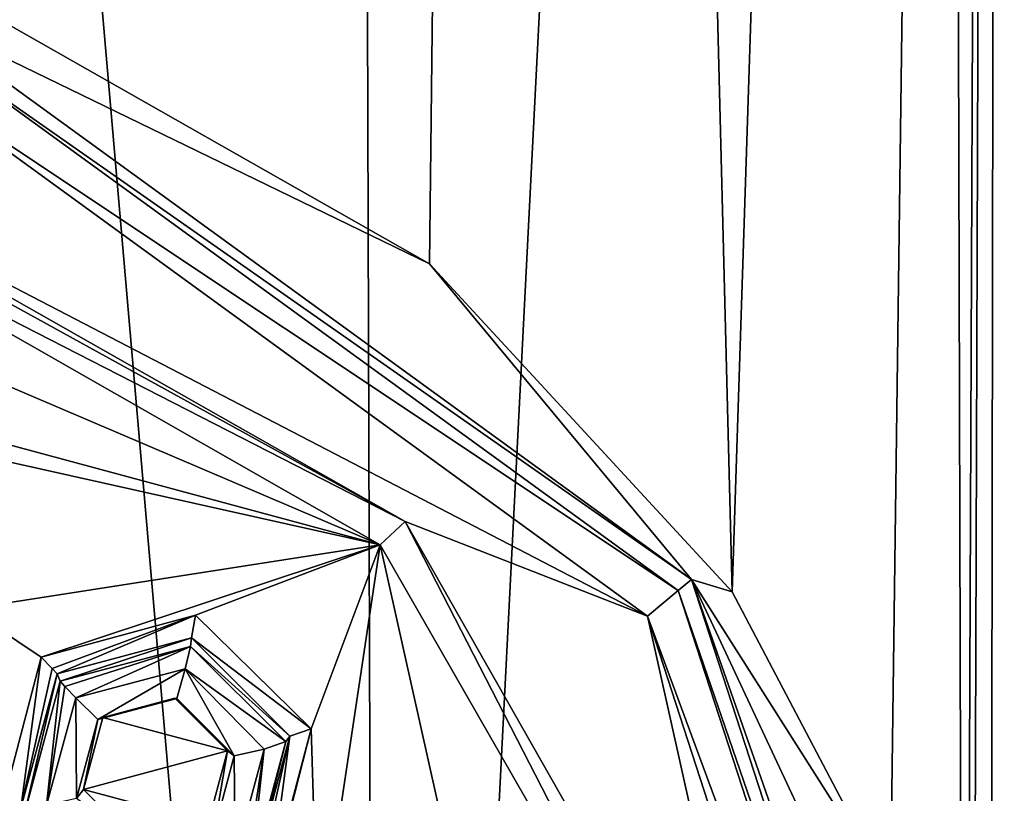
# Model space of a CAD drawing. Units: millimetres. Extents: x -24 to 91, y -252 to 24.
# Drawn here: x 5 to 14, y -229 to -222 of the extents above; entities that cross this region are included whole.
import ezdxf

# ---------------------------------------------------------------- set-up
doc = ezdxf.new("R2010")
doc.units = ezdxf.units.MM
doc.header["$LTSCALE"] = 52.148148
for name, color, linetype in [('249', 7, 'CONTINUOUS'), ('252', 7, 'CONTINUOUS'), ('254', 7, 'CONTINUOUS'), ('256', 7, 'CONTINUOUS'), ('257', 7, 'CONTINUOUS'), ('258', 7, 'CONTINUOUS'), ('273', 7, 'CONTINUOUS'), ('289', 7, 'CONTINUOUS'), ('292', 7, 'CONTINUOUS'), ('351', 7, 'CONTINUOUS'), ('352', 7, 'CONTINUOUS'), ('353', 7, 'CONTINUOUS'), ('354', 7, 'CONTINUOUS'), ('385', 7, 'CONTINUOUS'), ('388', 7, 'CONTINUOUS')]:
    doc.layers.add(name, color=color, linetype=linetype)

msp = doc.modelspace()

# ---------------------------------------------------------------- linework, layer by layer
at = {"layer": '249', "color": 254, "linetype": 'Continuous', "true_color": 0xe6e6e6}
for points in [[(0, -151.5524, 329.8418), (0, -249.9924, 333.2794), (8.5229, -250.0891, 330.5118), (0, -151.5524, 329.8418)], [(8.2148, -151.6415, 327.2919), (0, -151.5524, 329.8418), (8.5229, -250.0891, 330.5118), (8.2148, -151.6415, 327.2919)], [(13.5204, -151.8756, 320.5866), (8.2148, -151.6415, 327.2919), (8.5229, -250.0891, 330.5118), (13.5204, -151.8756, 320.5866)], [(13.5204, -151.8756, 320.5866), (8.5229, -250.0891, 330.5118), (13.7903, -250.3421, 323.2661), (13.5204, -151.8756, 320.5866)], [(14.121, -152.1734, 312.0592), (13.5204, -151.8756, 320.5866), (13.7903, -250.3421, 323.2661), (14.121, -152.1734, 312.0592)], [(9.8076, -152.4312, 304.6772), (14.121, -152.1734, 312.0592), (11.6905, -226.8597, 309.3795), (9.8076, -152.4312, 304.6772)], [(14.121, -152.1734, 312.0592), (13.1038, -229.5492, 311.8448), (11.6905, -226.8597, 309.3795), (14.121, -152.1734, 312.0592)], [(14.121, -152.1734, 312.0592), (13.7948, -232.0263, 313.6735), (13.1038, -229.5492, 311.8448), (14.121, -152.1734, 312.0592)], [(14.121, -152.1734, 312.0592), (13.7903, -250.3421, 323.2661), (14, -234.3901, 314.4485), (14.121, -152.1734, 312.0592)], [(14.121, -152.1734, 312.0592), (14, -234.3901, 314.4485), (13.7948, -232.0263, 313.6735), (14.121, -152.1734, 312.0592)], [(9.8076, -152.4312, 304.6772), (8.9892, -223.929, 306.4761), (4.9923, -221.6614, 304.1594), (9.8076, -152.4312, 304.6772)], [(9.8076, -152.4312, 304.6772), (11.6905, -226.8597, 309.3795), (8.9892, -223.929, 306.4761), (9.8076, -152.4312, 304.6772)]]:
    msp.add_3dface(points, dxfattribs=at)
at = {"layer": '252', "color": 254, "linetype": 'Continuous', "true_color": 0xe6e6e6}
for points in [[(4.1745, -222.1613, 296.7859), (10.9337, -227.0794, 296.9576), (3.0384, -222.9766, 296.8143), (4.1745, -222.1613, 296.7859)], [(3.0384, -222.9766, 296.8143), (10.9337, -227.0794, 296.9576), (8.7706, -226.2309, 296.928), (3.0384, -222.9766, 296.8143)], [(8.7706, -226.2309, 296.928), (10.9337, -227.0794, 296.9576), (12.022, -231.9547, 297.1278), (8.7706, -226.2309, 296.928)], [(10.9337, -227.0794, 296.9576), (13.5, -234.9912, 297.2339), (12.022, -231.9547, 297.1278), (10.9337, -227.0794, 296.9576)], [(7.184, -228.2817, 296.9996), (6.0696, -227.9836, 296.9892), (6.7136, -227.8117, 296.9832), (7.184, -228.2817, 296.9996)], [(5.8975, -228.6273, 297.0116), (6.0696, -227.9836, 296.9892), (7.184, -228.2817, 296.9996), (5.8975, -228.6273, 297.0116)], [(7.0119, -228.9254, 297.0221), (5.8975, -228.6273, 297.0116), (7.184, -228.2817, 296.9996), (7.0119, -228.9254, 297.0221)], [(6.3679, -229.0973, 297.0281), (5.8975, -228.6273, 297.0116), (7.0119, -228.9254, 297.0221), (6.3679, -229.0973, 297.0281)]]:
    msp.add_3dface(points, dxfattribs=at)
at = {"layer": '254', "color": 254, "linetype": 'Continuous', "true_color": 0xe6e6e6}
for points in [[(8.9892, -223.929, 306.4761), (4.3262, -221.6671, 297.2689), (4.9923, -221.6614, 304.1594), (8.9892, -223.929, 306.4761)], [(11.3262, -226.7498, 297.4464), (4.3262, -221.6671, 297.2689), (8.9892, -223.929, 306.4761), (11.3262, -226.7498, 297.4464)], [(11.6905, -226.8597, 309.3795), (11.3262, -226.7498, 297.4464), (8.9892, -223.929, 306.4761), (11.6905, -226.8597, 309.3795)], [(14, -234.3901, 314.4485), (14, -234.9738, 297.7336), (11.3262, -226.7498, 297.4464), (14, -234.3901, 314.4485)], [(14, -234.3901, 314.4485), (11.3262, -226.7498, 297.4464), (13.7948, -232.0263, 313.6735), (14, -234.3901, 314.4485)], [(13.7948, -232.0263, 313.6735), (11.3262, -226.7498, 297.4464), (13.1038, -229.5492, 311.8448), (13.7948, -232.0263, 313.6735)], [(13.1038, -229.5492, 311.8448), (11.3262, -226.7498, 297.4464), (11.6905, -226.8597, 309.3795), (13.1038, -229.5492, 311.8448)]]:
    msp.add_3dface(points, dxfattribs=at)
at = {"layer": '256', "color": 254, "linetype": 'Continuous', "true_color": 0xe6e6e6}
for points in [[(4.3262, -221.6671, 297.2689), (11.3262, -226.7498, 297.4464), (4.281, -221.8186, 296.9204), (4.3262, -221.6671, 297.2689)], [(4.1745, -222.1613, 296.7859), (4.281, -221.8186, 296.9204), (11.2078, -226.8482, 297.0961), (4.1745, -222.1613, 296.7859)], [(4.281, -221.8186, 296.9204), (11.3262, -226.7498, 297.4464), (11.2078, -226.8482, 297.0961), (4.281, -221.8186, 296.9204)], [(10.9337, -227.0794, 296.9576), (4.1745, -222.1613, 296.7859), (11.2078, -226.8482, 297.0961), (10.9337, -227.0794, 296.9576)], [(11.3262, -226.7498, 297.4464), (14, -234.9738, 297.7336), (11.2078, -226.8482, 297.0961), (11.3262, -226.7498, 297.4464)], [(13.8536, -234.9861, 297.3802), (10.9337, -227.0794, 296.9576), (11.2078, -226.8482, 297.0961), (13.8536, -234.9861, 297.3802)], [(14, -234.9738, 297.7336), (13.8536, -234.9861, 297.3802), (11.2078, -226.8482, 297.0961), (14, -234.9738, 297.7336)], [(13.5, -234.9912, 297.2339), (10.9337, -227.0794, 296.9576), (13.8536, -234.9861, 297.3802), (13.5, -234.9912, 297.2339)]]:
    msp.add_3dface(points, dxfattribs=at)
at = {"layer": '257', "color": 9, "linetype": 'Continuous', "true_color": 0xd2d2b4}
for points in [[(3.0436, -223.2979, 296.5254), (8.5461, -226.441, 296.6351), (3.0436, -224.0916, 296.5531), (3.0436, -223.2979, 296.5254)], [(8.5461, -226.441, 296.6351), (3.3359, -225.0341, 296.586), (3.0436, -224.0916, 296.5531), (8.5461, -226.441, 296.6351)], [(4.6791, -225.5774, 296.605), (3.3359, -225.0341, 296.586), (8.5461, -226.441, 296.6351), (4.6791, -225.5774, 296.605)], [(4.8731, -227.013, 296.6551), (4.6791, -225.5774, 296.605), (8.5461, -226.441, 296.6351), (4.8731, -227.013, 296.6551)], [(5.5203, -227.4451, 296.6702), (4.8731, -227.013, 296.6551), (8.5461, -226.441, 296.6351), (5.5203, -227.4451, 296.6702)], [(6.8987, -227.0687, 296.657), (5.5203, -227.4451, 296.6702), (8.5461, -226.441, 296.6351), (6.8987, -227.0687, 296.657)], [(7.9316, -228.0843, 296.6925), (6.8987, -227.0687, 296.657), (8.5461, -226.441, 296.6351), (7.9316, -228.0843, 296.6925)], [(7.9936, -230.1316, 296.764), (7.9316, -228.0843, 296.6925), (8.5461, -226.441, 296.6351), (7.9936, -230.1316, 296.764)], [(9.4113, -230.3109, 296.7703), (7.9936, -230.1316, 296.764), (8.5461, -226.441, 296.6351), (9.4113, -230.3109, 296.7703)], [(11.7109, -231.9599, 296.8278), (9.4113, -230.3109, 296.7703), (8.5461, -226.441, 296.6351), (11.7109, -231.9599, 296.8278)], [(4.8731, -227.013, 296.6551), (5.5203, -227.4451, 296.6702), (5.1499, -228.8456, 296.7191), (4.8731, -227.013, 296.6551)], [(7.5612, -229.4848, 296.7414), (7.9316, -228.0843, 296.6925), (7.1151, -231.2838, 296.8042), (7.5612, -229.4848, 296.7414)], [(7.9316, -228.0843, 296.6925), (7.9936, -230.1316, 296.764), (7.1151, -231.2838, 296.8042), (7.9316, -228.0843, 296.6925)]]:
    msp.add_3dface(points, dxfattribs=at)
at = {"layer": '258', "color": 9, "linetype": 'Continuous', "true_color": 0xd2d2b4}
for points in [[(3.0384, -222.9766, 296.8143), (8.7706, -226.2309, 296.928), (3.0421, -223.0742, 296.6074), (3.0384, -222.9766, 296.8143)], [(8.7706, -226.2309, 296.928), (3.0436, -223.2979, 296.5254), (3.0421, -223.0742, 296.6074), (8.7706, -226.2309, 296.928)], [(8.7706, -226.2309, 296.928), (8.5461, -226.441, 296.6351), (3.0436, -223.2979, 296.5254), (8.7706, -226.2309, 296.928)], [(8.7706, -226.2309, 296.928), (11.7109, -231.9599, 296.8278), (8.5461, -226.441, 296.6351), (8.7706, -226.2309, 296.928)], [(8.7706, -226.2309, 296.928), (12.022, -231.9547, 297.1278), (11.7109, -231.9599, 296.8278), (8.7706, -226.2309, 296.928)]]:
    msp.add_3dface(points, dxfattribs=at)
at = {"layer": '273', "color": 9, "linetype": 'Continuous', "true_color": 0xd2d2b4}
for points in [[(5.8305, -227.8075, 295.1819), (6.8045, -227.5494, 295.1729), (6.0251, -228.002, 295.1887), (5.8305, -227.8075, 295.1819)], [(6.0251, -228.002, 295.1887), (6.8045, -227.5494, 295.1729), (6.7315, -227.8139, 295.1821), (6.0251, -228.002, 295.1887)], [(6.7315, -227.8139, 295.1821), (6.8045, -227.5494, 295.1729), (7.2446, -228.3267, 295.2001), (6.7315, -227.8139, 295.1821)], [(6.8045, -227.5494, 295.1729), (7.5127, -228.267, 295.198), (7.2446, -228.3267, 295.2001), (6.8045, -227.5494, 295.1729)], [(5.5687, -228.7676, 295.2154), (5.8305, -227.8075, 295.1819), (5.8369, -228.708, 295.2134), (5.5687, -228.7676, 295.2154)], [(5.8305, -227.8075, 295.1819), (6.0251, -228.002, 295.1887), (5.8369, -228.708, 295.2134), (5.8305, -227.8075, 295.1819)], [(7.2446, -228.3267, 295.2001), (7.251, -229.2272, 295.2315), (7.0564, -229.0326, 295.2247), (7.2446, -228.3267, 295.2001)], [(7.5127, -228.267, 295.198), (7.251, -229.2272, 295.2315), (7.2446, -228.3267, 295.2001), (7.5127, -228.267, 295.198)]]:
    msp.add_3dface(points, dxfattribs=at)
at = {"layer": '289', "color": 9, "linetype": 'Continuous', "true_color": 0xd2d2b4}
for points in [[(5.6616, -227.5931, 296.4822), (5.3774, -228.8221, 295.4105), (5.3398, -228.7932, 296.5241), (5.6616, -227.5931, 296.4822)], [(5.6891, -227.6595, 295.3699), (5.3774, -228.8221, 295.4105), (5.6616, -227.5931, 296.4822), (5.6891, -227.6595, 295.3699)]]:
    msp.add_3dface(points, dxfattribs=at)
at = {"layer": '292', "color": 9, "linetype": 'Continuous', "true_color": 0xd2d2b4}
for points in [[(5.6891, -227.6595, 295.3699), (5.6616, -227.5931, 296.4822), (6.8625, -227.2715, 296.471), (5.6891, -227.6595, 295.3699)], [(6.8524, -227.348, 295.359), (5.6891, -227.6595, 295.3699), (6.8625, -227.2715, 296.471), (6.8524, -227.348, 295.359)], [(7.7416, -228.1502, 296.5017), (6.8524, -227.348, 295.359), (6.8625, -227.2715, 296.471), (7.7416, -228.1502, 296.5017)], [(7.7041, -228.199, 295.3887), (6.8524, -227.348, 295.359), (7.7416, -228.1502, 296.5017), (7.7041, -228.199, 295.3887)], [(7.4199, -229.3503, 296.5436), (7.7041, -228.199, 295.3887), (7.7416, -228.1502, 296.5017), (7.4199, -229.3503, 296.5436)], [(7.4199, -229.3503, 296.5436), (7.3923, -229.3617, 295.4293), (7.7041, -228.199, 295.3887), (7.4199, -229.3503, 296.5436)]]:
    msp.add_3dface(points, dxfattribs=at)
at = {"layer": '351', "color": 9, "linetype": 'Continuous', "true_color": 0xd2d2b4}
for points in [[(5.1499, -228.8456, 296.7191), (5.5203, -227.4451, 296.6702), (5.3398, -228.7932, 296.5241), (5.1499, -228.8456, 296.7191)], [(5.3398, -228.7932, 296.5241), (5.5203, -227.4451, 296.6702), (5.6186, -227.5453, 296.6175), (5.3398, -228.7932, 296.5241)], [(5.6616, -227.5931, 296.4822), (5.3398, -228.7932, 296.5241), (5.6186, -227.5453, 296.6175), (5.6616, -227.5931, 296.4822)]]:
    msp.add_3dface(points, dxfattribs=at)
at = {"layer": '352', "color": 9, "linetype": 'Continuous', "true_color": 0xd2d2b4}
for points in [[(5.5203, -227.4451, 296.6702), (6.8987, -227.0687, 296.657), (5.6186, -227.5453, 296.6175), (5.5203, -227.4451, 296.6702)], [(6.8987, -227.0687, 296.657), (5.6616, -227.5931, 296.4822), (5.6186, -227.5453, 296.6175), (6.8987, -227.0687, 296.657)], [(5.6616, -227.5931, 296.4822), (6.8987, -227.0687, 296.657), (6.8625, -227.2715, 296.471), (5.6616, -227.5931, 296.4822)], [(6.8987, -227.0687, 296.657), (7.9316, -228.0843, 296.6925), (6.8625, -227.2715, 296.471), (6.8987, -227.0687, 296.657)], [(7.9316, -228.0843, 296.6925), (7.7416, -228.1502, 296.5017), (6.8625, -227.2715, 296.471), (7.9316, -228.0843, 296.6925)], [(7.9316, -228.0843, 296.6925), (7.5612, -229.4848, 296.7414), (7.7416, -228.1502, 296.5017), (7.9316, -228.0843, 296.6925)], [(7.4199, -229.3503, 296.5436), (7.7416, -228.1502, 296.5017), (7.4629, -229.3885, 296.6818), (7.4199, -229.3503, 296.5436)], [(7.7416, -228.1502, 296.5017), (7.5612, -229.4848, 296.7414), (7.4629, -229.3885, 296.6818), (7.7416, -228.1502, 296.5017)]]:
    msp.add_3dface(points, dxfattribs=at)
at = {"layer": '353', "color": 9, "linetype": 'Continuous', "true_color": 0xd2d2b4}
for points in [[(5.5687, -228.7676, 295.2154), (5.3774, -228.8221, 295.4105), (5.6891, -227.6595, 295.3699), (5.5687, -228.7676, 295.2154)], [(5.5687, -228.7676, 295.2154), (5.6891, -227.6595, 295.3699), (5.7322, -227.7073, 295.2346), (5.5687, -228.7676, 295.2154)], [(5.8305, -227.8075, 295.1819), (5.5687, -228.7676, 295.2154), (5.7322, -227.7073, 295.2346), (5.8305, -227.8075, 295.1819)]]:
    msp.add_3dface(points, dxfattribs=at)
at = {"layer": '354', "color": 9, "linetype": 'Continuous', "true_color": 0xd2d2b4}
for points in [[(5.6891, -227.6595, 295.3699), (6.8524, -227.348, 295.359), (5.7322, -227.7073, 295.2346), (5.6891, -227.6595, 295.3699)], [(6.8524, -227.348, 295.359), (5.8305, -227.8075, 295.1819), (5.7322, -227.7073, 295.2346), (6.8524, -227.348, 295.359)], [(6.8045, -227.5494, 295.1729), (5.8305, -227.8075, 295.1819), (6.8524, -227.348, 295.359), (6.8045, -227.5494, 295.1729)], [(6.8045, -227.5494, 295.1729), (6.8524, -227.348, 295.359), (7.7041, -228.199, 295.3887), (6.8045, -227.5494, 295.1729)], [(7.5127, -228.267, 295.198), (6.8045, -227.5494, 295.1729), (7.7041, -228.199, 295.3887), (7.5127, -228.267, 295.198)], [(7.3923, -229.3617, 295.4293), (7.5127, -228.267, 295.198), (7.7041, -228.199, 295.3887), (7.3923, -229.3617, 295.4293)], [(7.251, -229.2272, 295.2315), (7.5127, -228.267, 295.198), (7.3493, -229.3234, 295.291), (7.251, -229.2272, 295.2315)], [(7.5127, -228.267, 295.198), (7.3923, -229.3617, 295.4293), (7.3493, -229.3234, 295.291), (7.5127, -228.267, 295.198)]]:
    msp.add_3dface(points, dxfattribs=at)
at = {"layer": '385', "color": 9, "linetype": 'Continuous', "true_color": 0xd2d2b4}
for points in [[(6.0696, -227.9836, 296.9892), (6.0251, -228.002, 295.1887), (6.7315, -227.8139, 295.1821), (6.0696, -227.9836, 296.9892)], [(6.7136, -227.8117, 296.9832), (6.0696, -227.9836, 296.9892), (6.7315, -227.8139, 295.1821), (6.7136, -227.8117, 296.9832)], [(7.184, -228.2817, 296.9996), (6.7136, -227.8117, 296.9832), (7.2446, -228.3267, 295.2001), (7.184, -228.2817, 296.9996)], [(6.7136, -227.8117, 296.9832), (6.7315, -227.8139, 295.1821), (7.2446, -228.3267, 295.2001), (6.7136, -227.8117, 296.9832)], [(7.0119, -228.9254, 297.0221), (7.184, -228.2817, 296.9996), (7.0564, -229.0326, 295.2247), (7.0119, -228.9254, 297.0221)], [(7.184, -228.2817, 296.9996), (7.2446, -228.3267, 295.2001), (7.0564, -229.0326, 295.2247), (7.184, -228.2817, 296.9996)]]:
    msp.add_3dface(points, dxfattribs=at)
at = {"layer": '388', "color": 9, "linetype": 'Continuous', "true_color": 0xd2d2b4}
for points in [[(6.0696, -227.9836, 296.9892), (5.8975, -228.6273, 297.0116), (6.0251, -228.002, 295.1887), (6.0696, -227.9836, 296.9892)], [(6.0251, -228.002, 295.1887), (5.8975, -228.6273, 297.0116), (5.8369, -228.708, 295.2134), (6.0251, -228.002, 295.1887)], [(5.8975, -228.6273, 297.0116), (6.3679, -229.0973, 297.0281), (5.8369, -228.708, 295.2134), (5.8975, -228.6273, 297.0116)]]:
    msp.add_3dface(points, dxfattribs=at)

doc.saveas('drawing.dxf')
